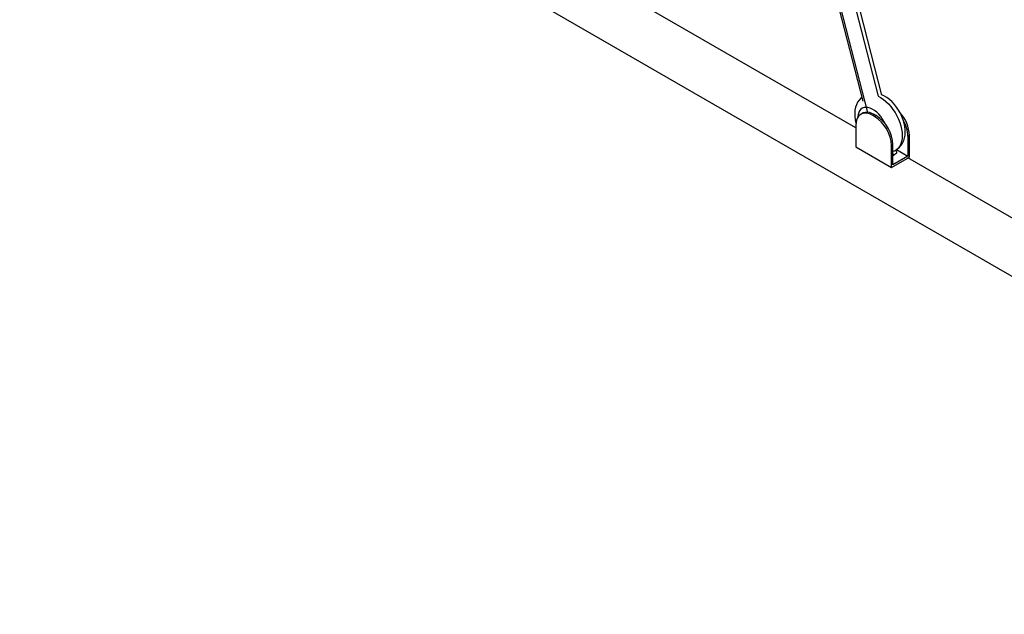
# Model space of a CAD drawing. Extents: x 645 to 24215, y 1090 to 12098.
# Drawn here: x 13366 to 14146, y 1545 to 2016 of the extents above; entities that cross this region are included whole.
import ezdxf

# ---------------------------------------------------------------- set-up
doc = ezdxf.new("R2010")
doc.units = 0
doc.header["$LTSCALE"] = 50
doc.layers.get('0').update_dxf_attribs({"linetype": 'CONTINUOUS'})

msp = doc.modelspace()

# ---------------------------------------------------------------- linework, layer by layer
at = {"color": 7, "linetype": 'CONTINUOUS', "ltscale": 50}
for p, q in [((13365.56, 2266.66), (14616.4, 1544.56)), ((14048.88, 1956.35), (13999.94, 2146.99)), ((14028.21, 1930.3), (13667.79, 2138.37)), ((13984.39, 2143.2), (14033.6, 1951.53)), ((14033.23, 1941.84), (14032.14, 1941.21)), ((14041.64, 1940.27), (14042.73, 1940.9)), ((14043.06, 1939.46), (14041.64, 1940.27)), ((14044.15, 1940.09), (14042.73, 1940.9)), ((14043.06, 1939.46), (14044.15, 1940.09)), ((14028.21, 1932.51), (14028.21, 1915.37)), ((14069.47, 1923.68), (14070.63, 1924.35)), ((14069.47, 1923.68), (14069.47, 1907.85)), ((14070.63, 1907.2), (14070.63, 1924.35)), ((14028.21, 1915.37), (14056.49, 1899.04)), ((14056.49, 1916.19), (14057.58, 1916.82)), ((14056.49, 1899.04), (14056.49, 1916.19)), ((14057.58, 1900.99), (14057.58, 1916.82)), ((14060.42, 1911.4), (14060.04, 1912.9)), ((14060.36, 1913.11), (14069.47, 1907.85)), ((14056.49, 1899.04), (14070.63, 1907.2)), ((14058.02, 1908.47), (14057.58, 1908.23)), ((14069.47, 1907.85), (14057.58, 1900.99)), ((14300.44, 1773.14), (14069.43, 1906.51))]:
    msp.add_line(p, q, dxfattribs=at)
at = {"color": 8, "linetype": 'CONTINUOUS', "ltscale": 50}
for p, q in [((14037.64, 1942.68), (13986.24, 2142.86)), ((13997.19, 2145.4), (14045.94, 1955.51)), ((14057.58, 1910.16), (14058.02, 1908.47))]:
    msp.add_line(p, q, dxfattribs=at)
at = {"color": 7, "linetype": 'CONTINUOUS', "ltscale": 50, "flags": 128}
for points in [[(14032.82, 1954.58), (14032.04, 1953.92), (14030.68, 1952.38), (14029.54, 1950.65), (14028.63, 1948.74), (14027.94, 1946.66), (14027.49, 1944.42), (14027.29, 1942.01), (14027.35, 1939.48), (14027.67, 1936.86), (14028.24, 1934.22), (14028.34, 1933.88)], [(14059.83, 1912.77), (14061.2, 1913.65), (14062.75, 1915.01), (14064.08, 1916.57), (14065.19, 1918.33), (14066.07, 1920.25), (14066.73, 1922.36), (14067.15, 1924.62), (14067.32, 1927.04), (14067.32, 1927.43), (14067.28, 1928.92), (14066.99, 1931.54), (14066.45, 1934.19), (14065.67, 1936.83), (14064.67, 1939.42), (14063.46, 1941.96), (14062.06, 1944.39), (14060.48, 1946.72), (14058.74, 1948.9), (14056.85, 1950.92), (14054.81, 1952.74), (14052.64, 1954.35), (14050.34, 1955.71), (14048.67, 1956.45)], [(14041.64, 1940.27), (14039.73, 1941.22), (14037.86, 1941.83), (14036.06, 1942.09), (14034.38, 1942), (14032.85, 1941.56), (14031.49, 1940.78), (14030.34, 1939.67), (14029.42, 1938.26), (14028.75, 1936.57), (14028.34, 1934.64), (14028.21, 1932.51)], [(14042.73, 1940.9), (14040.82, 1941.85), (14038.95, 1942.46), (14037.15, 1942.72), (14035.47, 1942.63), (14033.94, 1942.19), (14033.23, 1941.84)], [(14057.58, 1911.7), (14059.45, 1912.52), (14059.83, 1912.77)], [(14060.42, 1911.4), (14060.45, 1911.05), (14060.26, 1910.44), (14059.77, 1909.79), (14059.02, 1909.13), (14058.02, 1908.47)]]:
    msp.add_lwpolyline(points, dxfattribs=at)
at = {"color": 8, "linetype": 'CONTINUOUS', "ltscale": 50, "flags": 128}
for points in [[(14045.94, 1955.51), (14047.82, 1954.47), (14049.91, 1953.05), (14051.96, 1951.37), (14053.94, 1949.45), (14055.83, 1947.32), (14057.61, 1945.01), (14059.23, 1942.55), (14060.69, 1939.97), (14061.96, 1937.31), (14063.03, 1934.61), (14063.87, 1931.91), (14064.48, 1929.25), (14064.85, 1926.65), (14064.98, 1924.17)], [(14051.55, 1933.24), (14050.6, 1935.2), (14049.33, 1937.34), (14047.91, 1939.34), (14046.34, 1941.17), (14044.68, 1942.78), (14042.96, 1944.14), (14041.2, 1945.23), (14039.46, 1946.02), (14037.76, 1946.48), (14036.15, 1946.62), (14034.65, 1946.43), (14033.3, 1945.92), (14032.13, 1945.08), (14031.16, 1943.95), (14030.42, 1942.55), (14029.91, 1940.9), (14029.65, 1939.04), (14029.63, 1938.65)], [(14064.98, 1924.17), (14064.85, 1921.82), (14064.48, 1919.66), (14063.87, 1917.7), (14063.03, 1915.97), (14061.96, 1914.5), (14060.69, 1913.31), (14059.83, 1912.74)]]:
    msp.add_lwpolyline(points, dxfattribs=at)
at = {"color": 7, "linetype": 'CONTINUOUS', "ltscale": 2500}
for centre, radius, start, end in [((14027.44, 1914.92), 29.08, 2.48713, 57.51287), ((14028.53, 1915.55), 29.08, 2.48713, 57.51287), ((14041.19, 1922.91), 29.48, 2.79442, 41.9407), ((14042.06, 1922.72), 27.42, 2.00051, 30.17379)]:
    msp.add_arc(centre, radius, start, end, dxfattribs=at)

doc.saveas('drawing.dxf')
